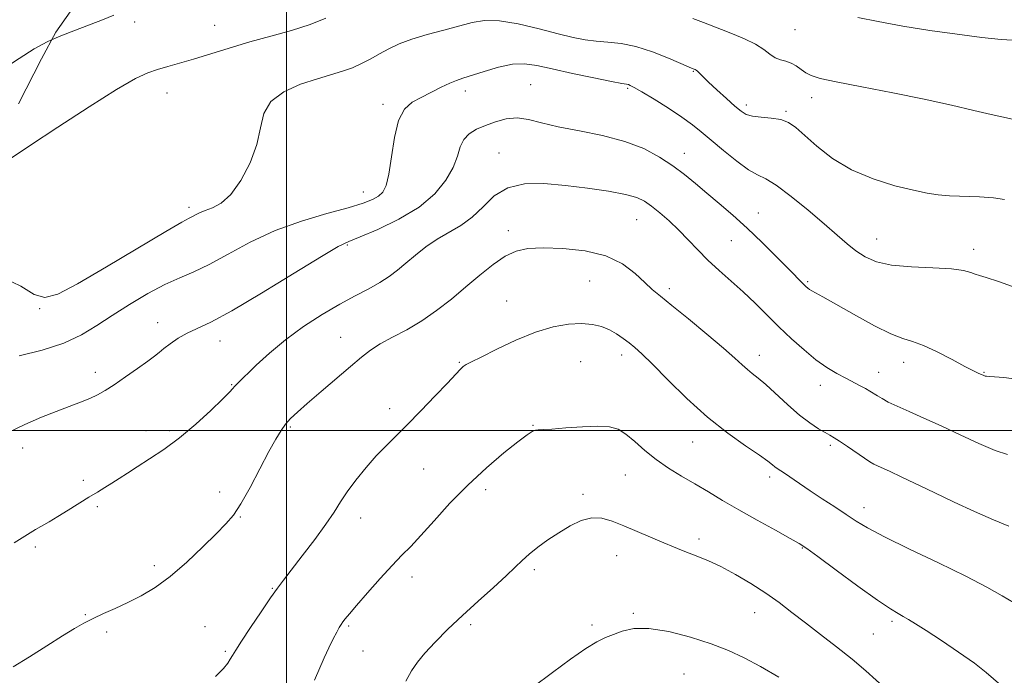
# Model space of a CAD drawing. Extents: x 2092300 to 2095200, y 354800 to 357700.
# Drawn here: x 2093920 to 2094216, y 355926 to 356124 of the extents above; entities that cross this region are included whole.
import ezdxf

# ---------------------------------------------------------------- set-up
doc = ezdxf.new("R2010")
doc.units = 0
doc.header["$MEASUREMENT"] = 0
doc.linetypes.add('DGN Style 2', pattern=[51.195507, 30.717304, -20.478203])
doc.linetypes.add('DGN Style 3', pattern=[71.67371, 51.195507, -20.478203])
for name, color, linetype, lineweight in [('32000', 7, 'Continuous', 0), ('DTM SPOT ELEVATION', 2, 'Continuous', 13), ('INDEX CONTOUR', 41, 'Continuous', 13), ('INTERMEDIATE CONTOUR', 44, 'Continuous', 0), ('INTERMEDIATE CONTOUR DASHED', 44, 'DGN Style 3', 0), ('OBSCURED GROUND BOUNDARY', 84, 'DGN Style 2', 0)]:
    doc.layers.add(name, color=color, linetype=linetype, lineweight=lineweight)

msp = doc.modelspace()

# ---------------------------------------------------------------- linework, layer by layer
at = {"layer": '32000', "flags": 128}
for points in [[(2094000, 355000), (2094000, 357500)], [(2095000, 356000), (2092500, 356000)]]:
    msp.add_lwpolyline(points, dxfattribs=at)
at = {"layer": 'DTM SPOT ELEVATION'}
for p in [(2093954.21, 356123.12, 1174.4), (2093978.34, 356122.08, 1175.1), (2094153.12, 356120.77, 1174.9), (2094122.53, 356108.23, 1178.1), (2094073.49, 356104.26, 1181.1), (2093963.97, 356101.74, 1176.8), (2094053.81, 356102.32, 1180.5), (2094102.7, 356103.1, 1180.2), (2094158.17, 356100.31, 1176.58), (2094029.03, 356098.29, 1179.6), (2094138.49, 356098.09, 1177.59), (2094150.43, 356096.17, 1177.79), (2094063.97, 356083.67, 1183.2), (2094119.8, 356083.56, 1181.3), (2094023.16, 356071.85, 1179.25), (2093970.67, 356067.24, 1177.62), (2094142.11, 356065.57, 1181.23), (2094105.49, 356063.49, 1184.9), (2094066.77, 356060.25, 1185.48), (2094018.27, 356055.9, 1182.17), (2094134.01, 356057.17, 1182.9), (2094177.74, 356057.7, 1179.21), (2094206.95, 356054.55, 1179.5), (2094091.29, 356045.08, 1187.1), (2094156.99, 356044.83, 1181.8), (2094115.28, 356042.71, 1185.6), (2094066.26, 356038.98, 1187.3), (2093925.6, 356036.66, 1178.06), (2093961.22, 356032.45, 1181.4), (2093979.94, 356026.98, 1182.7), (2094016.27, 356028.05, 1185.2), (2094052.03, 356020.53, 1187.9), (2094088.6, 356020.78, 1188.9), (2094100.98, 356022.75, 1188.5), (2094142.39, 356022.68, 1185.4), (2094185.86, 356020.58, 1182.6), (2093942.43, 356017.52, 1181.5), (2094178.37, 356017.56, 1183.3), (2094210.1, 356017.54, 1181.9), (2093983.47, 356013.78, 1183.9), (2094160.77, 356013.62, 1184.6), (2094031.07, 356006.53, 1187.6), (2093957.64, 355999.98, 1183.3), (2093964.73, 355999.92, 1183.7), (2094001.14, 356001.07, 1186.2), (2094074.28, 356001.52, 1189.9), (2093920.51, 355994.73, 1182.5), (2094122.31, 355996.47, 1188.8), (2094163.75, 355995.54, 1186.3), (2094041.33, 355988.42, 1188.7), (2093938.8, 355984.96, 1183.6), (2094102.07, 355986.55, 1190.9), (2094145.51, 355986.01, 1188.4), (2094059.96, 355982.11, 1190.6), (2093979.91, 355981.4, 1185.4), (2094089.32, 355980.77, 1191.7), (2093942.99, 355977.01, 1184.3), (2094173.9, 355976.73, 1187.4), (2093986.06, 355973.93, 1186.1), (2094022.37, 355973.6, 1188.6), (2094124.18, 355967.3, 1191.6), (2093924.32, 355964.86, 1184.3), (2094155.33, 355964.54, 1190.1), (2094099.41, 355962.24, 1192.7), (2093960.2, 355959.24, 1185.6), (2094074.63, 355958.04, 1192.3), (2094037.76, 355955.86, 1190.6), (2093995.73, 355952.39, 1187.9), (2093939.41, 355944.49, 1185.9), (2094104.45, 355944.92, 1193.8), (2094140.97, 355945.11, 1192.8), (2093975.45, 355940.81, 1187.1), (2094018.75, 355941.04, 1190.2), (2094055.45, 355941.48, 1192.3), (2094091.96, 355941.38, 1193.7), (2094182.38, 355942.47, 1190.3), (2093945.86, 355939.24, 1186.3), (2094176.77, 355938.69, 1190.8), (2093981.55, 355933.4, 1187.8), (2094023.07, 355933.53, 1190.6), (2094119.72, 355926.6, 1195.1)]:
    msp.add_point(p, dxfattribs=at)
at = {"layer": 'INDEX CONTOUR'}
for points in [[(2094220.0939, 356042.873, 1180), (2094214.4, 356044.911, 1180), (2094210.766, 356046.118, 1180), (2094208.734, 356046.728, 1180), (2094207.449, 356047.139, 1180), (2094206.084, 356047.658, 1180), (2094203.915, 356048.227, 1180), (2094200.239, 356048.696, 1180), (2094194.693, 356048.982, 1180), (2094188.257, 356049.277, 1180), (2094182.248, 356049.841, 1180), (2094177.6709, 356050.873, 1180), (2094174.279, 356052.341, 1180), (2094171.514, 356054.154, 1180), (2094168.838, 356056.275, 1180), (2094165.796, 356058.889, 1180), (2094161.953, 356062.233, 1180), (2094157.106, 356066.357, 1180), (2094151.9741, 356070.546, 1180), (2094147.505, 356073.897, 1180), (2094144.339, 356075.827, 1180), (2094141.865, 356077.041, 1180), (2094139.163, 356078.566, 1180), (2094135.586, 356081.14, 1180), (2094131.58, 356084.341, 1180), (2094127.865, 356087.458, 1180), (2094124.918, 356089.973, 1180), (2094122.241, 356092.145, 1180), (2094119.096, 356094.428, 1180), (2094115.022, 356097.111, 1180), (2094110.6811, 356099.8289, 1180), (2094107.017, 356102.0509, 1180), (2094104.729, 356103.388, 1180), (2094103.547, 356104.013, 1180), (2094102.958, 356104.2379, 1180), (2094102.384, 356104.36, 1180), (2094100.991, 356104.612, 1180), (2094097.883, 356105.21, 1180), (2094092.558, 356106.287, 1180), (2094086.108, 356107.632, 1180), (2094080.019, 356108.951, 1180), (2094075.382, 356109.97, 1180), (2094071.693, 356110.498, 1180), (2094068.051, 356110.363, 1180), (2094063.828, 356109.495, 1180), (2094059.487, 356108.236, 1180), (2094053.149, 356106.198, 1180), (2094051.185, 356105.529, 1180), (2094049.165, 356104.691, 1180), (2094046.565, 356103.446, 1180), (2094040.565, 356100.406, 1180), (2094037.852, 356098.921, 1180), (2094035.562, 356096.87, 1180), (2094033.767, 356093.473, 1180), (2094032.495, 356088.313, 1180), (2094031.584, 356082.435, 1180), (2094030.826, 356077.249, 1180), (2094030.027, 356073.821, 1180), (2094029.042, 356071.8299, 1180), (2094027.742, 356070.61, 1180), (2094025.9209, 356069.577, 1180), (2094023.069, 356068.474, 1180), (2094018.599, 356067.129, 1180), (2094012.182, 356065.38, 1180), (2094004.51, 356063.113, 1180), (2093996.532, 356060.227, 1180), (2093989.065, 356056.739, 1180), (2093982.407, 356053.136, 1180), (2093976.723, 356050.026, 1180), (2093972.039, 356047.802, 1180), (2093967.813, 356046.012, 1180), (2093963.364, 356043.989, 1180), (2093958.2189, 356041.247, 1180), (2093952.74, 356038.009, 1180), (2093947.495, 356034.677, 1180), (2093942.833, 356031.586, 1180), (2093938.2241, 356028.806, 1180), (2093932.917, 356026.34, 1180), (2093926.447, 356024.208, 1180), (2093919.5091, 356022.504, 1180)], [(2094215.114, 355923.186, 1190), (2094210.687, 355927.042, 1190), (2094207.174, 355929.817, 1190), (2094202.425, 355933.181, 1190), (2094197.233, 355936.657, 1190), (2094192.639, 355939.651, 1190), (2094189.425, 355941.721, 1190), (2094187.313, 355943.041, 1190), (2094185.766, 355943.936, 1190), (2094184.2, 355944.789, 1190), (2094181.863, 355946.207, 1190), (2094177.96, 355948.855, 1190), (2094172.107, 355953.07, 1190), (2094165.578, 355957.8741, 1190), (2094160.054, 355961.964, 1190), (2094156.677, 355964.427, 1190), (2094154.403, 355965.9159, 1190), (2094151.6449, 355967.476, 1190), (2094147.246, 355969.8939, 1190), (2094141.769, 355972.925, 1190), (2094136.207, 355976.065, 1190), (2094131.334, 355978.915, 1190), (2094127.042, 355981.485, 1190), (2094123.006, 355983.888, 1190), (2094118.978, 355986.238, 1190), (2094115.025, 355988.6439, 1190), (2094111.292, 355991.217, 1190), (2094107.9, 355993.986, 1190), (2094104.879, 355996.662, 1190), (2094102.233, 355998.876, 1190), (2094099.864, 356000.341, 1190), (2094097.257, 356001.112, 1190), (2094093.792, 356001.327, 1190), (2094089.14, 356001.138, 1190), (2094084.133, 356000.756, 1190), (2094079.893, 356000.402, 1190), (2094077.2449, 356000.238, 1190), (2094075.822, 356000.17, 1190), (2094074.959, 356000.04, 1190), (2094074.015, 355999.65, 1190), (2094072.435, 355998.632, 1190), (2094069.688, 355996.576, 1190), (2094065.446, 355993.202, 1190), (2094060.182, 355988.74, 1190), (2094054.572, 355983.55, 1190), (2094049.219, 355978.0321, 1190), (2094044.435, 355972.75, 1190), (2094040.462, 355968.309, 1190), (2094037.388, 355965.062, 1190), (2094034.711, 355962.367, 1190), (2094031.777, 355959.33, 1190), (2094028.162, 355955.356, 1190), (2094024.366, 355951.04, 1190), (2094021.117, 355947.275, 1190), (2094018.96, 355944.733, 1190), (2094017.704, 355943.207, 1190), (2094016.974, 355942.27, 1190), (2094016.429, 355941.514, 1190), (2094015.867, 355940.605, 1190), (2094015.117, 355939.227, 1190), (2094014.06, 355937.149, 1190), (2094012.771, 355934.483, 1190), (2094011.371, 355931.424, 1190), (2094008.471, 355924.731, 1190)]]:
    msp.add_polyline3d(points, dxfattribs=at)
at = {"layer": 'INTERMEDIATE CONTOUR'}
for points in [[(2094011.872, 356124.308, 1176), (2094007.166, 356122.365, 1176), (2094001.532, 356120.571, 1176), (2093995.295, 356118.857, 1176), (2093988.896, 356117.114, 1176), (2093982.734, 356115.279, 1176), (2093972.021, 356111.906, 1176), (2093967.792, 356110.6709, 1176), (2093964.238, 356109.692, 1176), (2093961.174, 356108.827, 1176), (2093958.256, 356107.833, 1176), (2093954.512, 356106.062, 1176), (2093948.811, 356102.762, 1176), (2093940.538, 356097.538, 1176), (2093931.137, 356091.412, 1176), (2093922.571, 356085.76, 1176), (2093916.159, 356081.454, 1176)], [(2093948.01, 356125.16, 1174), (2093944.559, 356123.802, 1174), (2093936.414, 356120.705, 1174), (2093932.057, 356118.968, 1174), (2093929.239, 356117.706, 1174)], [(2094218.687, 356093.812, 1176), (2094212.223, 356095.249, 1176), (2094207.025, 356096.468, 1176), (2094200.29, 356098.029, 1176), (2094192.048, 356099.823, 1176), (2094182.586, 356101.726, 1176), (2094173.226, 356103.539, 1176), (2094165.551, 356105.051, 1176), (2094160.695, 356106.127, 1176), (2094158.0109, 356106.951, 1176), (2094156.409, 356107.788, 1176), (2094154.974, 356108.816, 1176), (2094153.508, 356109.883, 1176), (2094151.991, 356110.749, 1176), (2094150.415, 356111.272, 1176), (2094148.808, 356111.682, 1176), (2094147.208, 356112.308, 1176), (2094145.596, 356113.39, 1176), (2094143.708, 356114.826, 1176), (2094141.221, 356116.428, 1176), (2094137.962, 356118.027, 1176), (2094134.358, 356119.5239, 1176), (2094130.986, 356120.836, 1176), (2094125.582, 356122.9691, 1176), (2094122.404, 356124.166, 1176)], [(2094218.693, 356117.625, 1174), (2094215.216, 356117.854, 1174), (2094209.451, 356118.465, 1174), (2094201.994, 356119.404, 1174), (2094193.759, 356120.583, 1174), (2094185.609, 356121.907, 1174), (2094178.191, 356123.26, 1174), (2094172.104, 356124.521, 1174)], [(2094216.202, 356069.606, 1178), (2094212.913, 356070.161, 1178), (2094208.698, 356070.448, 1178), (2094199.667, 356070.742, 1178), (2094196.218, 356070.996, 1178), (2094192.951, 356071.496, 1178), (2094188.85, 356072.38, 1178), (2094183.226, 356073.779, 1178), (2094176.688, 356075.8, 1178), (2094170.173, 356078.549, 1178), (2094164.466, 356082.007, 1178), (2094159.758, 356085.673, 1178), (2094156.089, 356088.921, 1178), (2094153.393, 356091.27, 1178), (2094151.178, 356092.788, 1178), (2094148.8421, 356093.686, 1178), (2094145.98, 356094.173, 1178), (2094142.955, 356094.458, 1178), (2094140.323, 356094.749, 1178), (2094138.444, 356095.256, 1178), (2094136.892, 356096.191, 1178), (2094135.043, 356097.768, 1178), (2094132.4801, 356100.071, 1178), (2094129.621, 356102.672, 1178), (2094127.091, 356105.012, 1178), (2094125.369, 356106.6581, 1178), (2094123.746, 356108.263, 1178), (2094123.3621, 356108.591, 1178), (2094123.105, 356108.755, 1178), (2094122.128, 356109.139, 1178), (2094121.112, 356109.566, 1178), (2094115.0259, 356112.212, 1178), (2094110.206, 356114.136, 1178), (2094105.222, 356115.757, 1178), (2094100.742, 356116.6701, 1178), (2094096.8, 356117.076, 1178), (2094093.274, 356117.33, 1178), (2094089.961, 356117.744, 1178), (2094086.341, 356118.456, 1178), (2094081.816, 356119.557, 1178), (2094076.056, 356121.044, 1178), (2094069.811, 356122.519, 1178), (2094064.099, 356123.488, 1178), (2094059.627, 356123.586, 1178), (2094055.862, 356122.967, 1178), (2094047.332, 356120.673, 1178), (2094042.379, 356119.328, 1178), (2094037.7561, 356117.922, 1178), (2094033.957, 356116.493, 1178), (2094030.827, 356115.038, 1178), (2094028.046, 356113.546, 1178), (2094025.343, 356112.0281, 1178), (2094022.6229, 356110.576, 1178), (2094019.84, 356109.304, 1178), (2094016.895, 356108.262, 1178), (2094009.315, 356106.02, 1178), (2094004.246, 356104.329, 1178), (2093999.175, 356102.0669, 1178), (2093995.23, 356099.1489, 1178), (2093993.154, 356095.51, 1178), (2093992.165, 356091.168, 1178), (2093991.101, 356086.163, 1178), (2093989.07, 356080.6641, 1178), (2093986.278, 356075.37, 1178), (2093983.206, 356071.109, 1178), (2093980.272, 356068.468, 1178), (2093977.656, 356067.068, 1178), (2093975.4749, 356066.286, 1178), (2093973.807, 356065.612, 1178), (2093972.569, 356064.994, 1178), (2093971.637, 356064.492, 1178), (2093970.672, 356064.006, 1178), (2093968.484, 356062.807, 1178), (2093963.665, 356060.005, 1178), (2093945.7359, 356049.334, 1178), (2093936.999, 356044.222, 1178), (2093931.101, 356041.084, 1178), (2093927.239, 356040.065, 1178), (2093923.944, 356041.024, 1178), (2093919.974, 356043.516, 1178), (2093914.975, 356045.888, 1178)], [(2094219.84, 356015.4489, 1182), (2094216.063, 356015.925, 1182), (2094213.275, 356016.14, 1182), (2094211.615, 356016.254, 1182), (2094210.786, 356016.33, 1182), (2094210.38, 356016.408, 1182), (2094210.046, 356016.52, 1182), (2094208.328, 356017.275, 1182), (2094206.874, 356017.982, 1182), (2094204.322, 356019.308, 1182), (2094200.455, 356021.373, 1182), (2094195.973, 356023.69, 1182), (2094191.805, 356025.624, 1182), (2094188.563, 356026.771, 1182), (2094185.606, 356027.669, 1182), (2094181.973, 356029.087, 1182), (2094177.056, 356031.54, 1182), (2094171.638, 356034.513, 1182), (2094161.482, 356040.278, 1182), (2094158.205, 356042.105, 1182), (2094157.51, 356042.533, 1182), (2094156.96, 356042.929, 1182), (2094156.436, 356043.386, 1182), (2094155.798, 356044.012, 1182), (2094150.967, 356048.932, 1182), (2094147.4661, 356052.472, 1182), (2094143.222, 356056.679, 1182), (2094138.722, 356060.979, 1182), (2094134.379, 356064.907, 1182), (2094130.315, 356068.417, 1182), (2094126.577, 356071.569, 1182), (2094123.157, 356074.434, 1182), (2094119.828, 356077.124, 1182), (2094116.309, 356079.762, 1182), (2094112.323, 356082.417, 1182), (2094107.6131, 356084.941, 1182), (2094101.926, 356087.137, 1182), (2094095.208, 356088.8691, 1182), (2094088.2, 356090.266, 1182), (2094081.838, 356091.5221, 1182), (2094076.816, 356092.7509, 1182), (2094072.853, 356093.739, 1182), (2094069.426, 356094.1911, 1182), (2094066.114, 356093.908, 1182), (2094062.913, 356093.075, 1182), (2094059.925, 356091.9691, 1182), (2094057.256, 356090.792, 1182), (2094055.033, 356089.433, 1182), (2094053.387, 356087.702, 1182), (2094052.336, 356085.442, 1182), (2094051.446, 356082.628, 1182), (2094050.17, 356079.265, 1182), (2094048.012, 356075.4091, 1182), (2094044.686, 356071.32, 1182), (2094039.961, 356067.304, 1182), (2094033.867, 356063.658, 1182), (2094027.492, 356060.614, 1182), (2094022.187, 356058.395, 1182), (2094018.722, 356056.981, 1182), (2094015.548, 356055.4, 1182), (2094010.531, 356052.442, 1182), (2094002.295, 356047.372, 1182), (2093992.4849, 356041.362, 1182), (2093983.5, 356036.06, 1182), (2093977.168, 356032.686, 1182), (2093970.04, 356029.366, 1182), (2093967.374, 356027.7981, 1182), (2093964.9971, 356026.137, 1182), (2093963.082, 356024.663, 1182), (2093961.664, 356023.534, 1182), (2093960.244, 356022.427, 1182), (2093958.191, 356020.899, 1182), (2093955.1001, 356018.67, 1182), (2093951.475, 356016.112, 1182), (2093948.046, 356013.759, 1182), (2093945.34, 356012.012, 1182), (2093943.066, 356010.731, 1182), (2093940.731, 356009.641, 1182), (2093937.922, 356008.5021, 1182), (2093934.556, 356007.223, 1182), (2093930.6321, 356005.747, 1182), (2093926.153, 356004.001, 1182), (2093921.136, 356001.829, 1182), (2093915.603, 355999.058, 1182)], [(2094217.182, 355992.745, 1184), (2094213.419, 355993.991, 1184), (2094208.487, 355996.081, 1184), (2094202.8511, 355998.69, 1184), (2094197.154, 356001.358, 1184), (2094191.959, 356003.706, 1184), (2094187.491, 356005.674, 1184), (2094183.895, 356007.285, 1184), (2094181.248, 356008.568, 1184), (2094179.356, 356009.59, 1184), (2094177.96, 356010.428, 1184), (2094175.686, 356011.863, 1184), (2094174.3889, 356012.619, 1184), (2094172.75, 356013.497, 1184), (2094168.415, 356015.747, 1184), (2094165.756, 356017.191, 1184), (2094162.774, 356018.998, 1184), (2094159.4671, 356021.327, 1184), (2094155.859, 356024.27, 1184), (2094152.089, 356027.656, 1184), (2094148.321, 356031.2461, 1184), (2094141.117, 356038.356, 1184), (2094137.539, 356041.758, 1184), (2094133.898, 356045.02, 1184), (2094130.307, 356048.179, 1184), (2094126.923, 356051.293, 1184), (2094123.848, 356054.396, 1184), (2094120.97, 356057.45, 1184), (2094118.124, 356060.395, 1184), (2094115.211, 356063.1589, 1184), (2094112.4, 356065.616, 1184), (2094109.925, 356067.625, 1184), (2094107.844, 356069.105, 1184), (2094105.502, 356070.213, 1184), (2094102.067, 356071.163, 1184), (2094096.969, 356072.123, 1184), (2094090.694, 356073.054, 1184), (2094083.9911, 356073.87, 1184), (2094077.528, 356074.425, 1184), (2094071.65, 356074.337, 1184), (2094066.621, 356073.165, 1184), (2094062.582, 356070.674, 1184), (2094059.182, 356067.452, 1184), (2094055.946, 356064.297, 1184), (2094052.507, 356061.798, 1184), (2094045.356, 356057.682, 1184), (2094041.954, 356055.326, 1184), (2094038.797, 356052.812, 1184), (2094035.9491, 356050.394, 1184), (2094033.408, 356048.266, 1184), (2094030.906, 356046.364, 1184), (2094028.11, 356044.56, 1184), (2094024.738, 356042.712, 1184), (2094020.716, 356040.622, 1184), (2094016.022, 356038.077, 1184), (2094010.71, 356034.928, 1184), (2094005.136, 356031.292, 1184), (2093999.73, 356027.35, 1184), (2093994.887, 356023.33, 1184), (2093990.853, 356019.634, 1184), (2093984.929, 356013.848, 1184), (2093984.363, 356013.235, 1184), (2093983.849, 356012.612, 1184), (2093982.841, 356011.497, 1184), (2093980.763, 356009.394, 1184), (2093977.24, 356006.013, 1184), (2093972.704, 356001.894, 1184), (2093967.788, 355997.782, 1184), (2093963.049, 355994.28, 1184), (2093958.74, 355991.415, 1184), (2093955.039, 355989.069, 1184), (2093952.053, 355987.129, 1184), (2093949.601, 355985.498, 1184), (2093947.432, 355984.081, 1184), (2093945.308, 355982.772, 1184), (2093943.038, 355981.414, 1184), (2093940.448, 355979.841, 1184), (2093934.243, 355975.931, 1184), (2093931.164, 355974.025, 1184), (2093928.459, 355972.435, 1184), (2093924.343, 355970.104, 1184), (2093922.81, 355969.172, 1184), (2093917.939, 355966.078, 1184)], [(2094217.595, 355971.147, 1186), (2094212.903, 355973.066, 1186), (2094207.216, 355975.5799, 1186), (2094201.102, 355978.402, 1186), (2094195.102, 355981.255, 1186), (2094185.123, 355986.06, 1186), (2094181.824, 355987.5971, 1186), (2094178.016, 355989.311, 1186), (2094176.869, 355989.879, 1186), (2094175.696, 355990.572, 1186), (2094174.051, 355991.658, 1186), (2094168.972, 355995.122, 1186), (2094166.583, 355996.728, 1186), (2094164.918, 355997.7939, 1186), (2094163.637, 355998.548, 1186), (2094162.209, 355999.3521, 1186), (2094160.206, 356000.531, 1186), (2094157.602, 356002.253, 1186), (2094154.472, 356004.645, 1186), (2094150.952, 356007.712, 1186), (2094144.342, 356013.814, 1186), (2094142.016, 356015.807, 1186), (2094140.27, 356017.19, 1186), (2094138.796, 356018.376, 1186), (2094137.239, 356019.774, 1186), (2094135.044, 356021.7829, 1186), (2094131.609, 356024.798, 1186), (2094126.636, 356028.986, 1186), (2094121.05, 356033.595, 1186), (2094116.081, 356037.644, 1186), (2094112.617, 356040.4471, 1186), (2094110.161, 356042.501, 1186), (2094107.871, 356044.602, 1186), (2094105.004, 356047.302, 1186), (2094101.195, 356050.198, 1186), (2094096.181, 356052.644, 1186), (2094089.916, 356054.15, 1186), (2094083.252, 356054.841, 1186), (2094077.263, 356054.997, 1186), (2094072.7181, 356054.8039, 1186), (2094069.1711, 356054.082, 1186), (2094065.8729, 356052.557, 1186), (2094062.222, 356050.058, 1186), (2094058.21, 356046.838, 1186), (2094053.976, 356043.2499, 1186), (2094049.637, 356039.621, 1186), (2094045.2169, 356036.1531, 1186), (2094040.718, 356033.02, 1186), (2094036.195, 356030.348, 1186), (2094031.928, 356028.069, 1186), (2094028.25, 356026.07, 1186), (2094025.318, 356024.189, 1186), (2094022.58, 356022.067, 1186), (2094019.307, 356019.299, 1186), (2094010.391, 356011.711, 1186), (2094006.245, 356008.153, 1186), (2094003.266, 356005.525, 1186), (2094001.24, 356003.582, 1186), (2093999.735, 356001.8871, 1186), (2093998.343, 355999.989, 1186), (2093996.755, 355997.402, 1186), (2093994.686, 355993.63, 1186), (2093991.982, 355988.4591, 1186), (2093989.003, 355982.802, 1186), (2093986.241, 355977.856, 1186), (2093983.988, 355974.431, 1186), (2093981.75, 355971.808, 1186), (2093978.833, 355968.8821, 1186), (2093974.766, 355964.874, 1186), (2093969.946, 355960.304, 1186), (2093964.993, 355956.017, 1186), (2093960.403, 355952.667, 1186), (2093956.183, 355950.138, 1186), (2093952.219, 355948.125, 1186), (2093948.435, 355946.365, 1186), (2093944.912, 355944.777, 1186), (2093941.766, 355943.325, 1186), (2093938.996, 355941.92, 1186), (2093936.112, 355940.274, 1186), (2093932.507, 355938.047, 1186), (2093927.809, 355935.059, 1186), (2093922.595, 355931.762, 1186), (2093917.68, 355928.769, 1186)], [(2094218.908, 355948.1779, 1188), (2094215.536, 355950.13, 1188), (2094210.956, 355952.73, 1188), (2094204.631, 355956.058, 1188), (2094196.404, 355960.072, 1188), (2094187.637, 355964.2401, 1188), (2094180.074, 355967.9049, 1188), (2094174.96, 355970.611, 1188), (2094171.55, 355972.689, 1188), (2094168.602, 355974.671, 1188), (2094165.155, 355976.9559, 1188), (2094161.373, 355979.4269, 1188), (2094157.704, 355981.84, 1188), (2094154.524, 355983.977, 1188), (2094149.987, 355987.0859, 1188), (2094147.768, 355988.569, 1188), (2094147.091, 355989.065, 1188), (2094146.336, 355989.682, 1188), (2094144.975, 355990.726, 1188), (2094142.421, 355992.525, 1188), (2094138.274, 355995.345, 1188), (2094132.89, 355999.198, 1188), (2094126.815, 356004.031, 1188), (2094120.605, 356009.6479, 1188), (2094114.858, 356015.268, 1188), (2094110.186, 356019.964, 1188), (2094106.993, 356023.074, 1188), (2094104.859, 356024.991, 1188), (2094103.16, 356026.372, 1188), (2094101.375, 356027.742, 1188), (2094099.403, 356029.105, 1188), (2094097.245, 356030.337, 1188), (2094094.874, 356031.32, 1188), (2094092.147, 356031.9769, 1188), (2094088.889, 356032.244, 1188), (2094084.955, 356032.036, 1188), (2094080.314, 356031.207, 1188), (2094074.961, 356029.593, 1188), (2094069.044, 356027.166, 1188), (2094063.309, 356024.458, 1188), (2094058.654, 356022.136, 1188), (2094055.719, 356020.685, 1188), (2094054.105, 356019.86, 1188), (2094053.158, 356019.232, 1188), (2094052.248, 356018.372, 1188), (2094048.452, 356014.265, 1188), (2094044.785, 356010.387, 1188), (2094040.444, 356005.878, 1188), (2094036.248, 356001.609, 1188), (2094029.8829, 355995.304, 1188), (2094027.037, 355992.307, 1188), (2094023.961, 355988.788, 1188), (2094020.903, 355985.027, 1188), (2094018.249, 355981.485, 1188), (2094016.212, 355978.435, 1188), (2094014.306, 355975.413, 1188), (2094011.87, 355971.767, 1188), (2094008.49, 355967.117, 1188), (2094004.7349, 355962.163, 1188), (2093999.102, 355954.885, 1188), (2093997.278, 355952.454, 1188), (2093995.185, 355949.507, 1188), (2093992.312, 355945.328, 1188), (2093989.146, 355940.64, 1188), (2093986.425, 355936.531, 1188), (2093984.693, 355933.806, 1188), (2093983.717, 355932.1639, 1188), (2093983.07, 355931.022, 1188), (2093982.317, 355929.838, 1188), (2093980.998, 355928.215, 1188), (2093978.646, 355925.793, 1188)], [(2094180.665, 355921.923, 1192), (2094174.506, 355927.511, 1192), (2094170.343, 355931.094, 1192), (2094165.6699, 355934.823, 1192), (2094160.842, 355938.509, 1192), (2094156.26, 355941.991, 1192), (2094152.189, 355945.158, 1192), (2094148.35, 355948.107, 1192), (2094144.328, 355950.986, 1192), (2094139.848, 355953.879, 1192), (2094135.202, 355956.614, 1192), (2094130.821, 355958.952, 1192), (2094127.048, 355960.724, 1192), (2094123.879, 355962.032, 1192), (2094121.22, 355963.048, 1192), (2094118.914, 355963.944, 1192), (2094116.543, 355964.908, 1192), (2094113.621, 355966.127, 1192), (2094105.6241, 355969.506, 1192), (2094101.55, 355971.241, 1192), (2094098.059, 355972.675, 1192), (2094094.975, 355973.561, 1192), (2094091.968, 355973.657, 1192), (2094088.78, 355972.807, 1192), (2094085.44, 355971.218, 1192), (2094082.048, 355969.186, 1192), (2094078.723, 355966.983, 1192), (2094075.6521, 355964.775, 1192), (2094073.044, 355962.702, 1192), (2094070.959, 355960.8109, 1192), (2094068.88, 355958.77, 1192), (2094066.144, 355956.154, 1192), (2094062.295, 355952.674, 1192), (2094057.707, 355948.579, 1192), (2094052.96, 355944.257, 1192), (2094048.564, 355940.061, 1192), (2094044.7511, 355936.205, 1192), (2094041.681, 355932.871, 1192), (2094039.4159, 355930.114, 1192), (2094037.628, 355927.4899, 1192), (2094035.889, 355924.428, 1192)], [(2094148.286, 355925.676, 1194), (2094142.721, 355928.871, 1194), (2094137.839, 355931.472, 1194), (2094133.161, 355933.635, 1194), (2094127.936, 355935.6441, 1194), (2094121.699, 355937.661, 1194), (2094115.123, 355939.372, 1194), (2094109.165, 355940.345, 1194), (2094104.556, 355940.297, 1194), (2094101.114, 355939.5391, 1194), (2094098.428, 355938.532, 1194), (2094096.063, 355937.577, 1194), (2094093.478, 355936.33, 1194), (2094090.1081, 355934.288, 1194), (2094085.556, 355931.105, 1194), (2094080.104, 355927.076, 1194), (2094074.204, 355922.651, 1194)]]:
    msp.add_polyline3d(points, dxfattribs=at)
at = {"layer": 'INTERMEDIATE CONTOUR DASHED'}
msp.add_polyline3d([(2093929.239, 356117.706, 1174), (2093927.909, 356117.11, 1174), (2093924.025, 356115.026, 1174), (2093919.423, 356112.165, 1174), (2093912.867, 356107.863, 1174), (2093903.69, 356101.796, 1174), (2093893.512, 356094.979, 1174), (2093884.524, 356088.766, 1174), (2093878.326, 356084.12, 1174), (2093874.147, 356080.4339, 1174), (2093870.622, 356076.714, 1174), (2093866.574, 356072.262, 1174), (2093861.579, 356067.586, 1174), (2093859.3991, 356066.143, 1174)], dxfattribs=at)
at = {"layer": 'OBSCURED GROUND BOUNDARY'}
msp.add_polyline3d([(2093919.31, 356098.43, 1179.07), (2093926.15, 356112.01, 1179.07), (2093930.5, 356120.03, 1179.07), (2093934.85, 356126.19, 1179.07)], dxfattribs=at)

doc.saveas('drawing.dxf')
